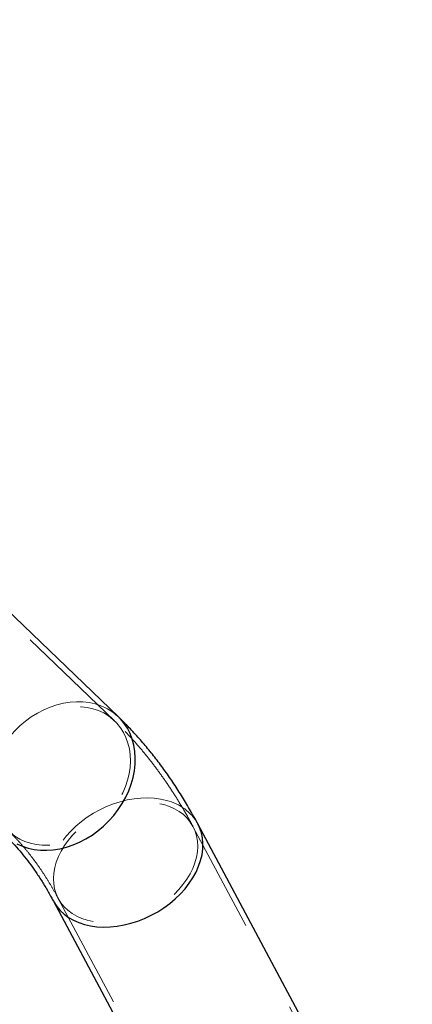
# Model space of a CAD drawing. Units: millimetres. Extents: x 0 to 59.4, y 0 to 42.1.
# Drawn here: x 15.1 to 15.5, y 29.2 to 30.2 of the extents above; entities that cross this region are included whole.
import ezdxf

# ---------------------------------------------------------------- set-up
doc = ezdxf.new("R2010")
doc.units = ezdxf.units.MM
doc.linetypes.add('HIDDEN', pattern=[0.1905, 0.127, -0.0635])
doc.layers.add('LE_NORM', color=179, linetype='Continuous', lineweight=50)
doc.styles.add('SLDTEXTSTYLE0', font='TXT', dxfattribs={"width": 0.605})
doc.dimstyles.new('SLDDIMSTYLE0', dxfattribs={"dimtxt": 0.35, "dimasz": 0.3, "dimexe": 0, "dimexo": 0.0625, "dimgap": 0.0875, "dimtad": 1, "dimdec": 0, "dimlfac": 50, "dimrnd": 1e-09, "dimzin": 12, "dimdsep": 46, "dimtxsty": 'SLDTEXTSTYLE0', "dimsah": 1, "dimcen": 0.09, "dimadec": 0, "dimazin": 3, "dimtfac": 1, "dimtofl": 0, "dimtmove": 0, "dimatfit": 3, "dimfxl": 0, "dimfrac": 2, "dimtolj": 1, "dimtzin": 12, "dimarcsym": 0})

# ---------------------------------------------------------------- blocks, each defined once
blk = doc.blocks.new('_D_5')
at = {"layer": 'LE_NORM', "color": 7}
for p, q in [((18.909, 35.3509), (5.5037, 35.3509)), ((5.6028, 27.3509), (5.6028, 35.3509)), ((18.909, 27.3509), (5.5037, 27.3509))]:
    blk.add_line(p, q, dxfattribs=at)
for points in [[(5.6028, 35.3509), (5.5028, 35.0509), (5.7028, 35.0509)], [(5.6028, 27.3509), (5.7028, 27.6509), (5.5028, 27.6509)]]:
    blk.add_solid(points, dxfattribs=at)
at = {"layer": 'LE_NORM', "color": 7, "insert": (5.1516, 31.022), "char_height": 0.35, "attachment_point": 1, "rotation": 90, "style": 'SLDTEXTSTYLE0'}
blk.add_mtext('400', dxfattribs=at)
blk = doc.blocks.new('_D_6')
at = {"layer": 'LE_NORM', "color": 7}
for p, q in [((11.5943, 29.2518), (11.5943, 24.1408)), ((47.2246, 29.2518), (47.2246, 24.1408)), ((11.5943, 24.2399), (47.2246, 24.2399))]:
    blk.add_line(p, q, dxfattribs=at)
for points in [[(11.5943, 24.2399), (11.8943, 24.1399), (11.8943, 24.3399)], [(47.2246, 24.2399), (46.9246, 24.3399), (46.9246, 24.1399)]]:
    blk.add_solid(points, dxfattribs=at)
at = {"layer": 'LE_NORM', "color": 7, "insert": (28.971, 24.691), "char_height": 0.35, "attachment_point": 1, "style": 'SLDTEXTSTYLE0'}
blk.add_mtext('2150', dxfattribs=at)
blk = doc.blocks.new('_D_7')
at = {"layer": 'LE_NORM', "color": 7}
for p, q in [((17.5038, 35.7023), (4.6415, 35.7023)), ((4.7406, 35.7023), (4.7406, 26.9595)), ((17.5038, 26.9595), (4.6415, 26.9595))]:
    blk.add_line(p, q, dxfattribs=at)
for points in [[(4.7406, 35.7023), (4.6406, 35.4023), (4.8406, 35.4023)], [(4.7406, 26.9595), (4.8406, 27.2595), (4.6406, 27.2595)]]:
    blk.add_solid(points, dxfattribs=at)
at = {"layer": 'LE_NORM', "color": 7, "insert": (4.2894, 31.002), "char_height": 0.35, "attachment_point": 1, "rotation": 90, "style": 'SLDTEXTSTYLE0'}
blk.add_mtext('437', dxfattribs=at)
blk = doc.blocks.new('_D_8')
at = {"layer": 'LE_NORM', "color": 7}
blk.add_line((21.918, 31.3569), (21.918, 27.3509), dxfattribs=at)
for points in [[(21.918, 31.3569), (21.818, 31.0569), (22.018, 31.0569)], [(21.918, 27.3509), (22.018, 27.6509), (21.818, 27.6509)]]:
    blk.add_solid(points, dxfattribs=at)
at = {"layer": 'LE_NORM', "color": 7, "insert": (21.4668, 29.025), "char_height": 0.35, "attachment_point": 1, "rotation": 90, "style": 'SLDTEXTSTYLE0'}
blk.add_mtext('200', dxfattribs=at)

msp = doc.modelspace()

# ---------------------------------------------------------------- linework, layer by layer
at = {"color": 7, "linetype": 'HIDDEN', "lineweight": 18}
for p, q in [((15.1626253, 29.4612317), (14.725297, 29.8817925)), ((15.412076, 29.0389705), (15.2476492, 29.3467372)), ((15.1014109, 29.2686084), (15.2658396, 28.9608415))]:
    msp.add_line(p, q, dxfattribs=at)
at = {"color": 7, "linetype": 'Continuous', "lineweight": 25}
for p, q in [((15.1667834, 29.4655565), (14.729455, 29.8861173)), ((15.4173689, 29.0417977), (15.2529421, 29.3495646)), ((15.0961199, 29.265781), (15.2605467, 28.9580141))]:
    msp.add_line(p, q, dxfattribs=at)
at = {"color": 7, "linetype": 'HIDDEN', "lineweight": 18, "flags": 128}
for points in [[(15.1415796, 29.4797144), (15.1350527, 29.481157), (15.1282854, 29.4819582), (15.1213331, 29.4821114), (15.1142493, 29.4816154), (15.1070929, 29.4804742), (15.0999193, 29.4786969), (15.0927897, 29.4762979), (15.0857592, 29.4732965), (15.0788851, 29.4697169), (15.0722227, 29.4655878), (15.0658255, 29.4609426), (15.0597449, 29.4558186), (15.0540304, 29.4502571), (15.0487261, 29.4443029), (15.0438776, 29.4380039), (15.0395231, 29.4314107), (15.0356951, 29.4245766), (15.0324278, 29.4175565), (15.0297461, 29.4104069), (15.0276709, 29.4031856), (15.0262194, 29.3959504), (15.025405, 29.3887597), (15.0252314, 29.3816714), (15.0257025, 29.3747426), (15.0268126, 29.3680291), (15.0285521, 29.3615849), (15.0309096, 29.3554618), (15.0338659, 29.3497093), (15.0373965, 29.3443735), (15.0414705, 29.3394976), (15.04354, 29.3374)], [(15.0774718, 29.3271466), (15.0712023, 29.3285225), (15.0652247, 29.3305207), (15.0595865, 29.3331245), (15.0543375, 29.3363114), (15.0495215, 29.3400541), (15.0451803, 29.3443211), (15.0413504, 29.3490756), (15.0380659, 29.3542772), (15.0353537, 29.3598816), (15.0332365, 29.3658407), (15.0317335, 29.372104), (15.0308562, 29.378618), (15.0306139, 29.3853268), (15.0310068, 29.3921735), (15.032033, 29.3990997), (15.0336828, 29.406046), (15.0359431, 29.4129535), (15.0387926, 29.4197629), (15.0422106, 29.4264165), (15.0461626, 29.4328572), (15.0506201, 29.4390302), (15.055543, 29.4448828), (15.0608874, 29.4503653), (15.0666113, 29.4554305), (15.0726633, 29.4600354), (15.0789938, 29.4641408), (15.0855456, 29.4677115), (15.0922652, 29.4707173), (15.0990954, 29.4731322), (15.1059771, 29.4749358), (15.1128531, 29.4761127), (15.1196623, 29.4766529), (15.1263476, 29.4765517), (15.1328535, 29.47581), (15.1391211, 29.4744341), (15.1451006, 29.4724358), (15.1507387, 29.4698321), (15.1559878, 29.4666452), (15.1608038, 29.4629024), (15.1651449, 29.4586355), (15.168973, 29.453881), (15.1722574, 29.4486793), (15.1749697, 29.443075), (15.1770869, 29.4371159), (15.1785898, 29.4308525), (15.1794672, 29.4243387), (15.1797095, 29.4176298), (15.1793165, 29.4107831), (15.1782904, 29.403857), (15.1766405, 29.3969106), (15.1743803, 29.3900032), (15.1715307, 29.3831937), (15.1681147, 29.3765401), (15.1641607, 29.3700994), (15.1597033, 29.3639264), (15.1547823, 29.3580737), (15.149436, 29.3525914), (15.1437121, 29.3475261), (15.13766, 29.3429211), (15.1313315, 29.3388158), (15.1247778, 29.335245), (15.1180582, 29.3322395), (15.111228, 29.3298245), (15.1043463, 29.3280209), (15.0974703, 29.3268438), (15.0906611, 29.3263038), (15.0839758, 29.3264049), (15.0774718, 29.3271466)], [(15.2190619, 29.3749362), (15.2125025, 29.3764231), (15.205638, 29.3773564), (15.1985216, 29.3777287), (15.1912146, 29.3775369), (15.1837721, 29.3767826), (15.1762533, 29.3754719), (15.1687231, 29.3736153), (15.1612387, 29.3712278), (15.1538611, 29.3683285), (15.1466513, 29.364941), (15.1396647, 29.3610923), (15.1329584, 29.3568135), (15.1265879, 29.3521391), (15.1206026, 29.3471068), (15.1150522, 29.3417567), (15.1099806, 29.3361324), (15.1054278, 29.3302789), (15.1014319, 29.3242434), (15.0980253, 29.3180745), (15.095233, 29.3118218), (15.0930815, 29.3055356), (15.0915842, 29.2992669), (15.0907545, 29.2930656), (15.0906, 29.2869821), (15.0911207, 29.2810651), (15.0923128, 29.2753623), (15.0941687, 29.2699197), (15.0961313, 29.2657581)], [(15.1393061, 29.2435296), (15.1330042, 29.2449492), (15.1270571, 29.246904), (15.1215162, 29.2493771), (15.1164274, 29.2523475), (15.1118326, 29.2557901), (15.1077757, 29.2596751), (15.1042853, 29.2639697), (15.1013956, 29.2686373), (15.0991297, 29.2736378), (15.0975085, 29.2789288), (15.0965414, 29.2844649), (15.096242, 29.2901991), (15.0966101, 29.2960823), (15.097642, 29.3020645), (15.0993319, 29.3080943), (15.1016607, 29.3141206), (15.1046133, 29.320092), (15.108161, 29.3259574), (15.1122771, 29.3316668), (15.1169214, 29.3371716), (15.1220598, 29.3424247), (15.1276446, 29.3473812), (15.1336298, 29.3519989), (15.1399622, 29.3562384), (15.1465922, 29.3600637), (15.1534586, 29.363442), (15.1605063, 29.3663444), (15.1676722, 29.3687464), (15.1748972, 29.3706271), (15.1821203, 29.3719708), (15.1892767, 29.3727661), (15.1963091, 29.3730058), (15.2031546, 29.3726883), (15.2097559, 29.371816), (15.2160559, 29.3703965), (15.222003, 29.3684418), (15.2275439, 29.3659687), (15.2326327, 29.3629982), (15.2372275, 29.3595557), (15.2412863, 29.3556705), (15.2447748, 29.3513759), (15.2476645, 29.3467084), (15.2499304, 29.3417078), (15.2515536, 29.336417), (15.2525187, 29.3308807), (15.2528181, 29.3251468), (15.25245, 29.3192635), (15.2514181, 29.3132814), (15.2497301, 29.3072513), (15.2473994, 29.301225), (15.2444468, 29.2952536), (15.2408991, 29.2893883), (15.236785, 29.2836788), (15.2321387, 29.2781742), (15.2270022, 29.2729212), (15.2214155, 29.2679647), (15.2154322, 29.2633467), (15.2090979, 29.2591072), (15.2024679, 29.255282), (15.1956015, 29.2519038), (15.1885538, 29.2490013), (15.1813879, 29.2465993), (15.1741629, 29.2447186), (15.1669417, 29.2433749), (15.1597834, 29.2425798), (15.1527529, 29.2423399), (15.1459074, 29.2426575), (15.1393061, 29.2435296)]]:
    msp.add_lwpolyline(points, dxfattribs=at)
at = {"color": 8, "linetype": 'Continuous', "lineweight": 25, "flags": 128}
for points in [[(15.0566225, 29.3280006), (15.0625124, 29.3253148), (15.0687456, 29.3232423), (15.0752707, 29.3217996), (15.0820379, 29.3209983), (15.0889921, 29.3208452), (15.096076, 29.3213411), (15.1032324, 29.3224824), (15.110404, 29.3242596), (15.1175337, 29.3266588), (15.1245642, 29.32966), (15.1314383, 29.3332396), (15.1381006, 29.3373688), (15.1444979, 29.3420139), (15.1505785, 29.347138), (15.1562948, 29.3526995), (15.1615973, 29.3586537), (15.1664458, 29.3649528), (15.1708021, 29.3715459), (15.1746283, 29.37838), (15.1778956, 29.3854001), (15.1805792, 29.3925496), (15.1826525, 29.3997711), (15.184104, 29.4070062), (15.1849203, 29.4141969), (15.185092, 29.4212852), (15.1846228, 29.428214), (15.1835127, 29.4349275), (15.1817713, 29.4413718), (15.1794138, 29.4474948), (15.1764574, 29.4532473), (15.1729288, 29.4585831), (15.1688528, 29.463459), (15.1667834, 29.4655565)], [(15.0961313, 29.2657581), (15.0966692, 29.2647811), (15.0997992, 29.2599877), (15.103528, 29.2555784), (15.107831, 29.2515884), (15.11267, 29.2480501), (15.1180067, 29.2449916), (15.1237993, 29.2424379), (15.1299982, 29.2404095), (15.1365576, 29.2389227), (15.1434221, 29.2379893), (15.1505385, 29.2376171), (15.1578474, 29.2378088), (15.1652899, 29.2385631), (15.1728068, 29.2398737), (15.180337, 29.2417303), (15.1878214, 29.2441178), (15.195199, 29.2470172), (15.2024107, 29.2504047), (15.2093973, 29.2542535), (15.2161017, 29.2585321), (15.2224741, 29.2632066), (15.2284575, 29.2682391), (15.2340098, 29.273589), (15.2390814, 29.2792133), (15.2436323, 29.2850669), (15.2476282, 29.2911022), (15.2510367, 29.2972713), (15.2538271, 29.3035239), (15.2559805, 29.30981), (15.2574778, 29.316079), (15.2583056, 29.32228), (15.2584601, 29.3283637), (15.2579394, 29.3342808), (15.2567473, 29.3399835), (15.2548933, 29.3454262), (15.2529402, 29.3495673)]]:
    msp.add_lwpolyline(points, dxfattribs=at)
at = {"color": 7, "linetype": 'HIDDEN', "lineweight": 18}
for centre, radius, start, end in [((15.1264037, 29.4231857), 0.0585303, 46.3783472, 74.9724552), ((15.207, 29.323523), 0.0528092, 29.5496404, 76.796805)]:
    msp.add_arc(centre, radius, start, end, dxfattribs=at)
for points, knots in [([(15.2476492, 29.3467372), (15.2461482, 29.3495114), (15.2419077, 29.357349), (15.2345845, 29.369977), (15.2255617, 29.3844403), (15.2161703, 29.39839), (15.2064265, 29.4118076), (15.1963398, 29.4246771), (15.1859276, 29.43699), (15.1754096, 29.4484928), (15.1675573, 29.4564626), (15.1633262, 29.4605539), (15.1626253, 29.4612317)], [0, 0, 0, 0, 0.066081836, 0.186694788, 0.305760997, 0.42316745, 0.53893882, 0.653097424, 0.765662764, 0.876691233, 0.979572963, 1, 1, 1, 1]), ([(15.0476999, 29.3417249), (15.0489253, 29.3405296), (15.0527153, 29.3368325), (15.0588746, 29.3303132), (15.0660927, 29.3219955), (15.0731167, 29.3131679), (15.0799418, 29.3038389), (15.0865666, 29.294009), (15.092983, 29.2836773), (15.0978874, 29.2751408), (15.1006363, 29.2700445), (15.1014109, 29.2686084)], [0, 0, 0, 0, 0.056376621, 0.1743691363, 0.29524458, 0.4189891363, 0.5457926432, 0.6758416796, 0.8092947438, 0.9462632098, 1, 1, 1, 1])]:
    msp.add_open_spline(points, degree=3, knots=knots, dxfattribs=at)
at = {"color": 7, "linetype": 'Continuous', "lineweight": 25}
for points, knots in [([(15.2529421, 29.3495646), (15.251424, 29.3523696), (15.2471422, 29.3602812), (15.2397515, 29.3730257), (15.2306529, 29.3876181), (15.2211814, 29.4016956), (15.2113532, 29.4152381), (15.2011832, 29.4282346), (15.1906811, 29.4406694), (15.1800766, 29.4522891), (15.1720325, 29.4604809), (15.1676271, 29.4647406), (15.1667834, 29.4655565)], [0, 0, 0, 0, 0.0659501169, 0.1860195569, 0.3045694266, 0.4214875423, 0.5367981281, 0.6505075157, 0.7626587262, 0.8732826091, 0.9757298274, 1, 1, 1, 1]), ([(15.04354, 29.3374), (15.0447328, 29.3362366), (15.0484348, 29.3326256), (15.0544574, 29.3262509), (15.0615246, 29.3181041), (15.0684053, 29.3094473), (15.0750992, 29.3002918), (15.0816017, 29.2906343), (15.0879056, 29.2804746), (15.0927014, 29.27212), (15.0953819, 29.2671495), (15.0961199, 29.265781)], [0, 0, 0, 0, 0.056034771, 0.173910773, 0.29479115, 0.418641131, 0.545688173, 0.67611488, 0.810084351, 0.947711627, 1, 1, 1, 1])]:
    msp.add_open_spline(points, degree=3, knots=knots, dxfattribs=at)

# ---------------------------------------------------------------- dimensions: what is measured, and where the dimension line sits
at = {"layer": 'LE_NORM', "color": 7}
for base, p1, p2, picture, middle in [((4.7405537, 26.959493), (17.6029092, 35.7023065), (17.6029092, 26.959493), '_D_7', (4.7405537, 31.3308998)), ((5.602761, 35.3508998), (19.0080357, 27.3508998), (19.0080357, 35.3508998), '_D_5', (5.602761, 31.3508998)), ((21.9179898, 27.3508998), (14.7468, 31.3568998), (19.0080357, 27.3508998), '_D_8', (21.9179898, 29.3538998))]:
    dim = msp.add_linear_dim(base=base, p1=p1, p2=p2, angle=90, dimstyle='SLDDIMSTYLE0', dxfattribs=at)
    dim.commit()
    dim.dimension.update_dxf_attribs({"geometry": picture, "text_midpoint": middle, "dimtype": 160})
dim = msp.add_linear_dim(base=(47.2246136, 24.2398606), p1=(11.5943363, 29.3508998), p2=(47.2246136, 29.3508998), text='2150', dimstyle='SLDDIMSTYLE0', dxfattribs=at)
dim.commit()
dim.dimension.update_dxf_attribs({"geometry": '_D_6', "text_midpoint": (29.409475, 24.2398606), "dimtype": 160})

doc.saveas('drawing.dxf')
